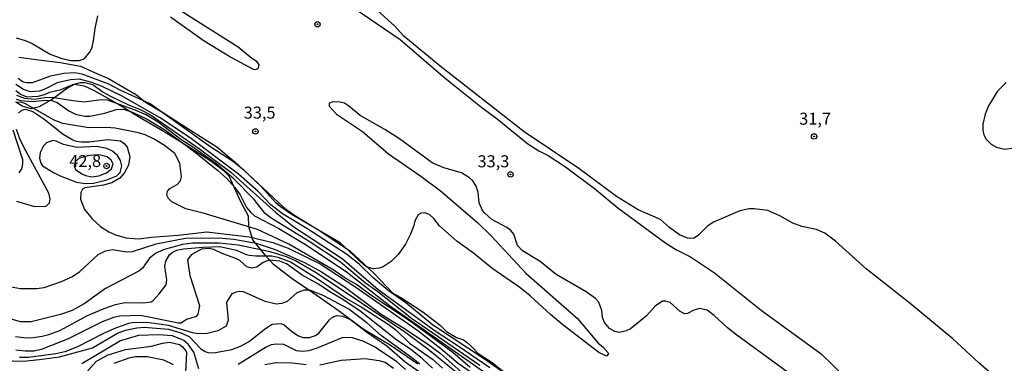
# Model space of a CAD drawing. Units: millimetres. Extents: x 185533 to 187948, y 1671515 to 1674290.
# Drawn here: x 186176 to 186380, y 1672156 to 1672227 of the extents above; entities that cross this region are included whole.
import ezdxf
from ezdxf.enums import TextEntityAlignment as Align

# ---------------------------------------------------------------- set-up
doc = ezdxf.new("R2010")
doc.units = ezdxf.units.MM
for name, color, linetype in [('IMAGEM', 7, 'Continuous'), ('V-CORTE', 240, 'Continuous'), ('V-CURVA_DE_NIVEL', 4, 'Continuous'), ('V-CURVA_MESTRA', 1, 'Continuous'), ('V-PONTO_DE_APARELHO', 30, 'Continuous'), ('V-TEXTO_DE_ALTIMETRIA', 7, 'Continuous')]:
    doc.layers.add(name, color=color, linetype=linetype)
picture_1 = doc.add_image_def('image1.jpg', size_in_pixel=(4023, 4623))

# ---------------------------------------------------------------- blocks, each defined once
blk = doc.blocks.new('805')
at = {"color": 0, "linetype": 'ByBlock', "lineweight": -2}
for radius in [0.562, 0.0806]:
    blk.add_circle((0, 0), radius, dxfattribs=at)

msp = doc.modelspace()

# ---------------------------------------------------------------- linework, layer by layer
at = {"layer": 'V-CORTE'}
for points in [[(186175.36, 1672219.66), (186179.46, 1672219.15), (186183.97, 1672218.54), (186188.17, 1672217.82), (186191.71, 1672216.18), (186194.01, 1672215.21), (186199.85, 1672211.83), (186201.75, 1672210.34), (186205.44, 1672208.09), (186211.08, 1672204.5), (186216.56, 1672201.02), (186220.35, 1672197.79), (186222.04, 1672196.31), (186227.22, 1672191.44), (186230.5, 1672188.37), (186232.35, 1672186.98), (186238.35, 1672183.29), (186244.24, 1672179.35), (186249.26, 1672174.69), (186253.21, 1672170.59), (186254.85, 1672169.62), (186259.41, 1672166.7), (186263.1, 1672163.83), (186264.33, 1672162.6), (186266.43, 1672161.32), (186267.87, 1672160.81), (186268.64, 1672160.29), (186269.77, 1672159.27), (186270.84, 1672158.09), (186273.87, 1672156.09), (186278.94, 1672152.09)], [(186258.41, 1672155.78), (186252.62, 1672159.72), (186246.98, 1672163.05), (186241.8, 1672166.94), (186236.52, 1672170.63), (186232.27, 1672173.55), (186228.37, 1672176.52), (186226.73, 1672178.31), (186224.06, 1672181.69), (186223.19, 1672184.36), (186223.14, 1672186.61), (186221.55, 1672189.59), (186220.52, 1672191.84), (186219.14, 1672194.91), (186218.06, 1672195.94), (186215.14, 1672198.14), (186209.76, 1672201.57), (186205.25, 1672204.34), (186200.48, 1672207.11), (186195.87, 1672209.98), (186191.1, 1672212.64), (186189.05, 1672213.61), (186186.9, 1672214.02), (186185.52, 1672213.25), (186182.34, 1672210.95), (186179.57, 1672209.36), (186177.93, 1672208.9), (186176.03, 1672209.46), (186174.75, 1672210.28)]]:
    msp.add_lwpolyline(points, dxfattribs=at)
at = {"layer": 'V-CURVA_DE_NIVEL'}
for points in [[(186174.82, 1672223.67), (186176.7, 1672223.14), (186178.14, 1672222.53), (186181.86, 1672220.29), (186184.29, 1672219.39), (186186.24, 1672218.97), (186187.94, 1672219), (186188.94, 1672219.31), (186190.13, 1672220.7), (186190.61, 1672221.79), (186190.93, 1672223.11), (186191.24, 1672225.64), (186191.83, 1672228.3)], [(186206.94, 1672228.05), (186213.92, 1672223.07), (186219.59, 1672219.61), (186224.11, 1672217.15), (186224.65, 1672217.11), (186225.24, 1672217.42), (186225.37, 1672218.11), (186224.94, 1672218.73), (186223.82, 1672219.43), (186220.98, 1672221.73), (186209.32, 1672229.1)], [(186245.14, 1672229.9), (186254.73, 1672223.38), (186264.08, 1672215.3), (186271.69, 1672209.2), (186274.88, 1672206.86), (186281.25, 1672201.66), (186283.57, 1672200.18), (186285.48, 1672199.19), (186289.1, 1672196.84), (186295.15, 1672192.34), (186299.97, 1672188.32), (186309.96, 1672180.95), (186312.24, 1672179.57), (186315.11, 1672178.1), (186320.11, 1672174.77), (186329.82, 1672166.99), (186342.28, 1672157.92), (186347.47, 1672152.94), (186358.49, 1672142.94), (186364.76, 1672137.75), (186373, 1672131.41), (186376.62, 1672128.02), (186383.19, 1672122.86)], [(186383.37, 1672148.86), (186375.15, 1672156.03), (186369.72, 1672161.06), (186360.86, 1672168.4), (186351.69, 1672175.63), (186345.31, 1672181.37), (186343.1, 1672183.05), (186341.37, 1672183.82), (186338.3, 1672184.46), (186336.42, 1672185.11), (186333.73, 1672186.65), (186331.22, 1672187.73), (186328.4, 1672188.14), (186327.34, 1672188.14), (186325.42, 1672187.68), (186319.94, 1672185.36), (186318.74, 1672184.54), (186316.77, 1672182.65), (186315.88, 1672182.01), (186315.14, 1672181.9), (186314.53, 1672182.02), (186312.83, 1672182.71), (186310.76, 1672184.22), (186308.88, 1672185.87), (186304.25, 1672187.92), (186299.73, 1672190.67), (186291.88, 1672196.52), (186280.54, 1672204.17), (186263.07, 1672217.77), (186255.51, 1672224.06), (186253.54, 1672226.18), (186249.3, 1672230.01)], [(186336.81, 1672152.99), (186324.78, 1672161.81), (186322.83, 1672163.35), (186320.02, 1672165.93), (186318.57, 1672166.99), (186317, 1672167.34), (186315.84, 1672167.02), (186314.53, 1672166.34), (186313.92, 1672166.26), (186312.97, 1672166.74), (186310.88, 1672168.59), (186309.92, 1672168.91), (186309.28, 1672168.91), (186307.74, 1672167.88), (186305.96, 1672165.83), (186304.82, 1672164.84), (186302.61, 1672163.16), (186301.76, 1672162.69), (186300.34, 1672162.4), (186299.35, 1672162.58), (186298.26, 1672163.17), (186297.21, 1672164.42), (186296.83, 1672165.51), (186296.64, 1672166.96), (186296.34, 1672167.92), (186295.95, 1672168.75), (186295.34, 1672169.43), (186293.43, 1672170.8), (186287.16, 1672174.46), (186283.83, 1672177.17), (186280.19, 1672179.37), (186279.15, 1672180.5), (186278.35, 1672182.81), (186277.71, 1672183.61), (186276.91, 1672184.25), (186273.79, 1672185.88), (186272.31, 1672187.2), (186271.86, 1672187.78), (186271.17, 1672189.35), (186270.92, 1672191.59), (186270.46, 1672192.96), (186269.85, 1672193.93), (186269.14, 1672194.58), (186267.45, 1672195.61), (186263.79, 1672196.61), (186261.39, 1672197.66), (186254.57, 1672202.68), (186251.51, 1672204.61), (186246.37, 1672207.54), (186243.98, 1672209.57), (186243.1, 1672210.07), (186242.2, 1672210.31), (186240.73, 1672210.4), (186239.96, 1672210.1), (186239.96, 1672209.51), (186241.49, 1672207.79), (186246.91, 1672204.24), (186252.31, 1672199.56), (186258.99, 1672194.93), (186263.12, 1672191.86), (186270.78, 1672185.26), (186273.66, 1672182.46), (186280.83, 1672174.72), (186291.58, 1672165.29), (186295.88, 1672160.14), (186296.9, 1672159.4), (186297.9, 1672158.22), (186298.08, 1672157.92), (186297.62, 1672157.43), (186296.08, 1672158.22), (186288.55, 1672163.99), (186285.99, 1672166.13), (186281.78, 1672170.03), (186281.78, 1672170.03), (186279.63, 1672171.73), (186273.82, 1672175.78), (186269.94, 1672178.87), (186266.48, 1672181.35), (186262.88, 1672184.6), (186261.71, 1672186.08), (186260.91, 1672186.83), (186259.89, 1672187.28), (186259.05, 1672187.21), (186258.46, 1672186.85), (186257.79, 1672185.62), (186257.59, 1672184.65), (186256.87, 1672182.81), (186255.8, 1672180.77), (186254.32, 1672178.62), (186252.84, 1672177.17), (186251.19, 1672176.02), (186250.34, 1672175.73), (186249.16, 1672175.62), (186247.87, 1672175.97), (186247.12, 1672176.48), (186242.22, 1672181.05), (186232.02, 1672186.99), (186229.71, 1672188.56), (186228.84, 1672189.33), (186225.72, 1672192.84), (186222.23, 1672196.12), (186220.04, 1672197.91), (186215.3, 1672200.92), (186202.68, 1672209.99), (186196.62, 1672212.77), (186194.1, 1672214.09), (186188.58, 1672216.17), (186187.01, 1672216.39), (186184.71, 1672216.27), (186181.95, 1672215.72), (186178.17, 1672214.34), (186176.96, 1672214.31), (186176.12, 1672214.55), (186175.21, 1672215.21)], [(186174.71, 1672212.76), (186175.71, 1672211.97), (186177.01, 1672211.43), (186179.37, 1672211.57), (186180.74, 1672211.91), (186181.82, 1672212.36), (186184.16, 1672212.93), (186186.61, 1672213.98), (186188.23, 1672214.41), (186189.13, 1672214.38), (186189.13, 1672214.38), (186190.76, 1672213.96), (186192.94, 1672212.42), (186194.41, 1672211.59), (186198.22, 1672209.76), (186200.76, 1672208.74), (186202.74, 1672207.68), (186212.99, 1672200.62), (186219.49, 1672195.72), (186228.86, 1672187.33), (186232.59, 1672184.39), (186242.65, 1672177.8), (186250.13, 1672171.29), (186261.97, 1672162.72), (186267, 1672159.47), (186273.34, 1672155.07)], [(186380.79, 1672214.39), (186378.99, 1672212.6), (186377.1, 1672209.53), (186377.1, 1672209.53), (186376.46, 1672207.83), (186375.98, 1672205.75), (186375.97, 1672204.48), (186376.18, 1672203.49), (186376.54, 1672202.67), (186377.66, 1672201.55), (186378.78, 1672200.94), (186380.37, 1672200.5), (186382.71, 1672200.84)], [(186271.32, 1672155.53), (186257.06, 1672165.3), (186250.08, 1672170.83), (186247.47, 1672172.65), (186242.33, 1672177.01), (186235.8, 1672181.29), (186227.67, 1672186.28), (186226.58, 1672187.21), (186224.3, 1672190.02), (186220.08, 1672194.37), (186216.35, 1672197.54), (186211.6, 1672200.97), (186209.08, 1672202.54), (186204.37, 1672206.13), (186201.84, 1672207.65), (186199.6, 1672208.67), (186193.85, 1672210.74), (186192.49, 1672210.82), (186188.98, 1672210.33), (186186.57, 1672210.56), (186182.31, 1672211.28), (186180.8, 1672211.24), (186178.56, 1672210.9), (186176.6, 1672211.04), (186174.94, 1672211.67)], [(186269.3, 1672155.1), (186265.68, 1672158.21), (186256.6, 1672164.84), (186248.62, 1672170.11), (186245.61, 1672172.37), (186243.39, 1672173.61), (186240.79, 1672175.41), (186231.52, 1672180.76), (186225.04, 1672183.79), (186213.7, 1672187.23), (186210.14, 1672188.13), (186207.19, 1672189.57), (186206.5, 1672190.27), (186206.16, 1672190.98), (186206.29, 1672191.8), (186206.82, 1672192.32), (186208.31, 1672193.2), (186209.02, 1672193.96), (186209.22, 1672194.82), (186208.89, 1672197.63), (186207.84, 1672199.63), (186205.69, 1672201.26), (186203.51, 1672202.6), (186201.62, 1672203.5), (186200.27, 1672203.95), (186195.39, 1672204.93), (186193.61, 1672205.05), (186189.93, 1672204.97), (186184.51, 1672205.9), (186182.75, 1672206.59), (186176.76, 1672209.99), (186176.03, 1672210.23), (186174.68, 1672210.28)], [(186174.81, 1672210.92), (186175.77, 1672210.69), (186178.11, 1672210.48), (186180.99, 1672210.71), (186182.18, 1672210.63), (186183.33, 1672210.26), (186185.74, 1672208.48), (186187.17, 1672207.79), (186189.1, 1672207.39), (186190.12, 1672207.39), (186193.29, 1672208), (186193.29, 1672208), (186195.6, 1672208.77), (186197.14, 1672208.82), (186198.99, 1672208.26), (186202.07, 1672206.78), (186205.72, 1672204.56), (186211.77, 1672200.1), (186216.8, 1672196.12), (186218.68, 1672194.39), (186220.34, 1672192.58), (186221.41, 1672191.04), (186222.77, 1672188.38), (186223.54, 1672187.42), (186224.39, 1672186.68), (186229.46, 1672184.01), (186235, 1672180.69), (186243.49, 1672175.04), (186252.5, 1672168.01), (186272.51, 1672153.88)], [(186174.1, 1672204.53), (186176.12, 1672198.38), (186176.16, 1672197.49), (186175.9, 1672196.41), (186175.39, 1672195.62)], [(186182.61, 1672195.64), (186183.97, 1672194.95), (186187.37, 1672193.67), (186189.19, 1672193.4), (186190.89, 1672193.46), (186193.68, 1672194.16), (186195.79, 1672195.01), (186196.48, 1672195.64), (186196.78, 1672197.06), (186196.49, 1672198.15), (186195.9, 1672199.24), (186194.87, 1672200.14), (186193.67, 1672200.65), (186191.5, 1672201.07), (186187.43, 1672200.87), (186184.68, 1672201.53), (186183.17, 1672202.2), (186182.43, 1672202.35), (186181.13, 1672201.87), (186180.49, 1672201.24), (186179.8, 1672199.82), (186179.64, 1672198.63), (186179.85, 1672197.77), (186180.3, 1672197.06), (186182.61, 1672195.64)], [(186186.88, 1672197.09), (186187.15, 1672196.33), (186188.49, 1672195.4), (186189.22, 1672195.04), (186190.57, 1672194.8), (186191.98, 1672194.96), (186193.61, 1672195.61), (186194.67, 1672196.42), (186194.97, 1672197.51), (186194.59, 1672198.22), (186193.72, 1672198.95), (186192.36, 1672199.29), (186191.5, 1672199.32), (186189.65, 1672199.16), (186187.86, 1672198.57), (186187.12, 1672197.9), (186186.88, 1672197.09)], [(186171.09, 1672172.36), (186175.74, 1672171.52), (186179.04, 1672171.55), (186180.61, 1672171.76), (186184.26, 1672172.96), (186186.53, 1672174), (186188.07, 1672175.09), (186191.86, 1672178.59), (186193.39, 1672179.37), (186194.86, 1672179.65), (186197.78, 1672179.19), (186198.99, 1672179.25), (186203.96, 1672180.81), (186210.08, 1672181.98), (186216.9, 1672182.07), (186220.13, 1672181.77), (186224.75, 1672180.95), (186228.69, 1672179.67), (186234.84, 1672176.95), (186238.33, 1672175.03), (186243.07, 1672171.92), (186250.76, 1672166.18), (186255.8, 1672163.07), (186260.66, 1672159.79), (186263.06, 1672158.1), (186267.43, 1672154.21)], [(186266.93, 1672153.61), (186260.49, 1672158.87), (186255.86, 1672162.28), (186237.25, 1672174.77), (186232.92, 1672177.32), (186231.07, 1672178.1), (186227.63, 1672179.16), (186221.03, 1672180.55), (186217.03, 1672180.97), (186211.52, 1672180.97), (186209.4, 1672180.68), (186205.43, 1672179.59), (186203.8, 1672178.84), (186202.53, 1672177.81), (186201.12, 1672175.76), (186200.32, 1672175.15), (186193.39, 1672171.52), (186188.94, 1672168.31), (186186.44, 1672166.97), (186184.03, 1672166.1), (186177.95, 1672164.57), (186175.71, 1672164.57), (186173.34, 1672165.25)], [(186174.68, 1672161.57), (186176.32, 1672161.32), (186177.85, 1672161.28), (186180.22, 1672161.59), (186181.63, 1672161.94), (186183.87, 1672162.81), (186189.67, 1672165.88), (186193.14, 1672167.39), (186195.47, 1672168.19), (186197.42, 1672168.63), (186201.36, 1672168.52), (186202.87, 1672168.78), (186203.29, 1672169.02), (186204.6, 1672170.43), (186206.05, 1672172.27), (186206.17, 1672173.36), (186205.76, 1672176.12), (186205.92, 1672177.21), (186206.71, 1672178.52), (186207.3, 1672179.03), (186208.25, 1672179.48), (186209.66, 1672179.77), (186213.7, 1672180.15), (186217.16, 1672180.28), (186220.65, 1672179.48), (186222.44, 1672178.69), (186223.31, 1672178.48), (186224.68, 1672178.32), (186227.98, 1672178.32), (186229.23, 1672178.04), (186231.89, 1672177.06), (186238.09, 1672173.2), (186243.52, 1672169.48), (186246.83, 1672167.56), (186252.24, 1672164.09), (186253.8, 1672162.89), (186256.66, 1672160.18), (186261.47, 1672156.8), (186263.52, 1672154.96)], [(186261.47, 1672154.93), (186259.36, 1672156.9), (186256.84, 1672158.9), (186254.04, 1672160.8), (186246.32, 1672166.89), (186242.41, 1672169.47), (186240.06, 1672170.81), (186237.72, 1672172.44), (186234.32, 1672174.32), (186231.07, 1672176.68), (186229.67, 1672177.25), (186227.42, 1672177.4), (186226.22, 1672176.95), (186224.91, 1672176), (186223.75, 1672175.73), (186222.81, 1672176.06), (186221.38, 1672177.33), (186220.55, 1672177.78), (186217.83, 1672178.72), (186215.94, 1672179.64), (186214.95, 1672179.88), (186213.38, 1672179.69), (186211.23, 1672178.53), (186210.47, 1672177.46), (186210.94, 1672174.2), (186212.94, 1672168.02), (186212.63, 1672166.21), (186212.24, 1672165.67), (186210.27, 1672165.08), (186209.15, 1672164.33), (186208.57, 1672164.33), (186200.69, 1672165.94), (186196.37, 1672165.78), (186195.09, 1672165.5), (186192.68, 1672164.6), (186185.48, 1672161.01), (186180.03, 1672158.85), (186178.59, 1672158.51), (186176.67, 1672158.46), (186174.75, 1672158.7)], [(186209.07, 1672162.3), (186210.81, 1672161.52), (186213.23, 1672158.98), (186214.11, 1672158.38), (186214.88, 1672158.14), (186216.29, 1672158.22), (186219.72, 1672158.86), (186221.51, 1672159.55), (186223.31, 1672160.51), (186226.5, 1672163.08), (186228.11, 1672164.12), (186229.88, 1672164.24), (186230.52, 1672164.01), (186232.16, 1672162.56), (186233.54, 1672161.67), (186234.48, 1672161.33), (186235.86, 1672161.33), (186237.08, 1672161.73), (186237.78, 1672162.26), (186240.02, 1672165), (186240.62, 1672165.54), (186241.58, 1672165.88), (186242.68, 1672165.74), (186244.35, 1672165.1), (186247.68, 1672162.48), (186251.91, 1672159.62), (186255.78, 1672156.25), (186258.73, 1672154.17)], [(186171.73, 1672156.51), (186176.32, 1672156.41), (186179.65, 1672156.73), (186183.84, 1672157.29), (186190.67, 1672159.2), (186195.9, 1672162.23), (186197.55, 1672162.84), (186199.9, 1672163.35), (186201.46, 1672163.45), (186206.51, 1672163.04), (186209.07, 1672162.3)], [(186212.84, 1672154.78), (186211.76, 1672158.27), (186210.57, 1672159.91), (186209.72, 1672160.72), (186207.35, 1672161.65), (186204.5, 1672161.88), (186200.27, 1672161.72), (186196.53, 1672160.63), (186188.46, 1672155.85)], [(186255.81, 1672154.69), (186254.02, 1672156.29), (186249.39, 1672159.36), (186247.15, 1672160.5), (186244.8, 1672161.27), (186242.78, 1672161.32), (186237.21, 1672159.07), (186235.67, 1672158.58), (186234.42, 1672158.38), (186233.17, 1672158.58), (186230.54, 1672159.84), (186228.98, 1672159.94), (186227.89, 1672159.81), (186226.81, 1672159.35), (186221, 1672155.73)], [(186188.36, 1672152.89), (186191.54, 1672156.38), (186193.96, 1672157.7), (186197.58, 1672158.85), (186203, 1672159.54), (186205.27, 1672160.16), (186206.75, 1672160.34), (186208.8, 1672159.87), (186209.34, 1672159.47), (186210.09, 1672158.56), (186210.25, 1672158.18), (186210.04, 1672153.95)], [(186207.54, 1672155.66), (186205.56, 1672156.64), (186202.13, 1672157.31), (186199.67, 1672157.28), (186198.29, 1672157.02), (186195.12, 1672155.92)], [(186237.98, 1672155.65), (186242.43, 1672156.64), (186247.52, 1672156.96), (186250.24, 1672156.57), (186251.56, 1672156.21), (186253.36, 1672154.97)], [(186226.57, 1672155.74), (186228.91, 1672156.09), (186232.27, 1672156.05), (186235.16, 1672155.74)]]:
    msp.add_lwpolyline(points, dxfattribs=at)
at = {"layer": 'V-CURVA_MESTRA'}
for points in [[(186278.09, 1672152.7), (186272.04, 1672156.93), (186261.45, 1672163.99), (186255.87, 1672168.51), (186252.23, 1672171.13), (186249.05, 1672173.83), (186246.2, 1672176.56), (186243.56, 1672178.69), (186235.3, 1672184.04), (186230.2, 1672187.05), (186227.77, 1672188.96), (186225.1, 1672191.79), (186221.05, 1672195.3), (186211.05, 1672202.92), (186204.63, 1672207.11), (186196.7, 1672211.64), (186192.57, 1672213.62), (186190.57, 1672214.38), (186188.01, 1672215.08), (186186.15, 1672214.98), (186183.36, 1672214.33), (186180.93, 1672213.09), (186179.68, 1672212.63), (186179.68, 1672212.63), (186177.82, 1672212.47), (186176.31, 1672212.93), (186174.77, 1672213.99)], [(186175.27, 1672208.02), (186175.96, 1672208.66), (186176.73, 1672208.83), (186178.27, 1672208.34), (186180.54, 1672206.85), (186184.56, 1672203.63), (186186.57, 1672202.46), (186187.33, 1672202.19), (186188.46, 1672202.04), (186189.99, 1672202.08), (186193.8, 1672202.57), (186196.5, 1672202.27), (186197.26, 1672201.71), (186197.92, 1672200.97), (186198.46, 1672198.99), (186198.19, 1672197.22), (186197.31, 1672195.5), (186196.35, 1672194.48), (186194.73, 1672193.54), (186192.97, 1672193.02), (186189.1, 1672192.47), (186188.61, 1672192.21), (186188.26, 1672191.52), (186188.21, 1672190.11), (186189.01, 1672188), (186190.61, 1672186.01), (186192.33, 1672184.43), (186194.09, 1672183.34), (186195.5, 1672182.71), (186197.62, 1672182.09), (186199.38, 1672181.9), (186200.43, 1672181.86), (186202.9, 1672182.22), (186208.54, 1672182.63), (186214.5, 1672183.34), (186223.27, 1672182.31), (186228.21, 1672181.08), (186231.38, 1672179.94), (186238.04, 1672176.63), (186245.5, 1672171.82), (186258.36, 1672162.76), (186263.18, 1672159.07), (186266.75, 1672156.01), (186269.48, 1672154.14)], [(186174.87, 1672189.68), (186178.65, 1672188.56), (186178.65, 1672188.56), (186181.07, 1672188.65), (186181.78, 1672189.37), (186181.9, 1672190.21), (186181.63, 1672191.36), (186176.51, 1672200.81), (186175.59, 1672202.7), (186174.89, 1672204.59)], [(186258.79, 1672155.76), (186257.16, 1672157.1), (186250.85, 1672161.67), (186247.81, 1672164.36), (186244.03, 1672167.21), (186238.8, 1672170.03), (186235.89, 1672171.17), (186234.77, 1672171.21), (186233.24, 1672170.64), (186231.17, 1672168.83), (186230.06, 1672168.39), (186228.91, 1672168.25), (186226.64, 1672168.84), (186222.12, 1672170.83), (186221.35, 1672170.91), (186220.61, 1672170.78), (186219.68, 1672170.41), (186218.61, 1672168.68), (186218.91, 1672164.91), (186218.53, 1672163.67), (186216.8, 1672162.71), (186214.53, 1672162.16), (186212.64, 1672162.08), (186211.49, 1672162.27), (186206.49, 1672163.83), (186204.6, 1672164.13), (186201.94, 1672164.44), (186198.93, 1672164.37), (186198.16, 1672164.26), (186195.15, 1672163.11), (186192.88, 1672162.1), (186187.59, 1672159.36), (186184.93, 1672158.35), (186183.04, 1672157.92), (186177.37, 1672157.18), (186175.48, 1672157.18)]]:
    msp.add_lwpolyline(points, dxfattribs=at)

# ---------------------------------------------------------------- block references
at = {"layer": 'V-PONTO_DE_APARELHO', "xscale": 0.999998301267624, "yscale": 0.999998301267624, "zscale": 0.999998301267624}
for p in [(186237.51, 1672226.53), (186224.6, 1672204.21), (186340.84, 1672203.18), (186193.62, 1672197.02), (186277.67, 1672195.26)]:
    msp.add_blockref('805', p, dxfattribs=at)

# ---------------------------------------------------------------- texts
at = {"layer": 'V-TEXTO_DE_ALTIMETRIA'}
for s, p in [('33,5', (186222.16, 1672206.1)), ('31,7', (186337.74, 1672204.84)), ('42,8', (186185.86, 1672196.03)), ('33,3', (186270.8, 1672195.97))]:
    msp.add_text(s, height=2.5, dxfattribs=at).set_placement(p, align=Align.BOTTOM_LEFT)

# ---------------------------------------------------------------- referenced raster images: frames only (the image files are external)
at = {"layer": 'IMAGEM'}
image = msp.add_image(picture_1, insert=(185532.76, 1671514.65), size_in_units=(2414.78, 2774.93), dxfattribs=at)
image.dxf.flags = 7

doc.saveas('drawing.dxf')
